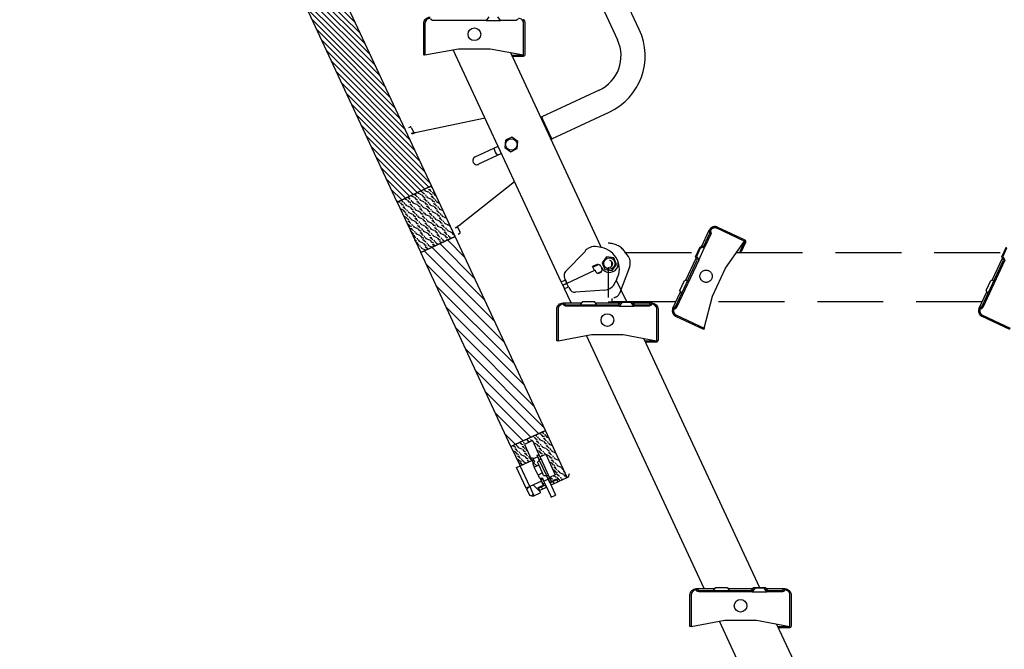
# Model space of a CAD drawing. Units: millimetres. Extents: x 8939 to 14690, y -1161 to 2952.
# Drawn here: x 14124 to 14218, y -533 to -473 of the extents above; entities that cross this region are included whole.
import ezdxf

# ---------------------------------------------------------------- set-up
doc = ezdxf.new("R2010")
doc.units = ezdxf.units.MM
doc.header["$LTSCALE"] = 30
doc.linetypes.add('DASHED2', pattern=[0.375, 0.25, -0.125])
pattern_1 = [(45, (23.9053, -307.9556), (-0.6465784, 0.6465784), [])]
pattern_2 = [(128.4349, (24.1164, -307.8788), (-1.40290406, 1.32828427), [0.3278647, -2.4043427]), (159.3987, (23.9126, -307.62197), (-6.348892893, 2.286440331), [0.1593138, -7.806373]), (156.8476, (24.575367, -307.270404), (-16.3154908572, 6.933943912), [0.3789798, -18.5700194]), (129.9831, (24.22691, -307.1214), (-4.799726255, 5.60863988), [0.2022572, -9.9106036]), (110, (24.39245, -307.7783), (-1.1073998, 0.516389), [0.1728, -0.6912]), (138.4429, (24.33335, -307.615936), (9.524827331, -8.486094568), [0.4716524, -23.110958]), (104.2894, (23.980415, -307.30306), (1.847652972, -7.602555143), [0.1736623, -8.5094306]), (149.8056, (23.93755, -307.13477), (4.725106119, -2.877448214), [0.1349611, -6.6130949])]
pattern_3 = [(135, (23.9053, -307.9556), (-0.6465784, -0.6465784), [])]
pattern_4 = [(135, (23.9053, -307.9556), (-0.32328922, -0.32328922), [])]
pattern_5 = [(45, (23.9053, -307.9556), (-0.32328922, 0.32328922), [])]

# ---------------------------------------------------------------- blocks, each defined once
blk = doc.blocks.new('A$C5E7D33E6')
h = blk.add_hatch()
h.set_pattern_fill('1 METAL ODSTĘP 1', scale=0.144, angle=135, style=0, pattern_type=2)
h.set_pattern_definition(pattern_4)
h.paths.add_polyline_path([(103.95, 269.79), (107.86, 271.62), (64.9, 363.76), (60.98, 361.93)])
h = blk.add_hatch()
h.set_pattern_fill('WOOD_2', scale=0.864, angle=20, style=0, pattern_type=2)
h.set_pattern_definition(pattern_2)
h.paths.add_polyline_path([(110.54, 265.88), (107.86, 271.62), (103.95, 269.79), (106.63, 264.05)])
h = blk.add_hatch()
h.set_pattern_fill('1 METAL ODSTĘP 1', scale=0.288, angle=135, style=0, pattern_type=2)
h.set_pattern_definition(pattern_3)
h.paths.add_polyline_path([(116.91, 241.99), (120.83, 243.82), (110.54, 265.88), (106.63, 264.05)])
h = blk.add_hatch()
h.set_pattern_fill('WOOD_2', scale=0.864, angle=20, style=0, pattern_type=2)
h.set_pattern_definition(pattern_2)
edge = h.paths.add_edge_path()
edge.add_line((123.32, 238.47), (120.83, 243.82))
edge.add_line((120.83, 243.82), (116.91, 241.99))
edge.add_line((116.91, 241.99), (117.95, 239.78))
edge.add_line((117.95, 239.78), (119.29, 240.4))
edge.add_line((119.29, 240.4), (118.44, 242.23))
edge.add_line((118.44, 242.23), (119.35, 242.66))
edge.add_line((119.35, 242.66), (120.2, 240.83))
edge.add_line((120.2, 240.83), (120.86, 241.13))
edge.add_line((120.86, 241.13), (121.95, 238.78))
edge.add_line((121.95, 238.78), (121.3, 238.48))
edge.add_line((121.3, 238.48), (121.51, 238.02))
edge.add_line((121.51, 238.02), (122.1, 238.3))
edge.add_line((122.1, 238.3), (122.22, 238.04))
edge.add_arc((122.29, 238.07), 0.072, 205, 295)
edge.add_line((122.32, 238), (123.32, 238.47))
h = blk.add_hatch()
h.set_pattern_fill('1 METAL ODSTĘP 1', scale=0.288, angle=45, style=0, pattern_type=2)
h.set_pattern_definition(pattern_1)
h.paths.add_polyline_path([(120.13, 240.48), (120.33, 240.57), (120.08, 241.09), (119.89, 241)])
h = blk.add_hatch()
h.set_pattern_fill('1 METAL ODSTĘP 1', scale=0.144, angle=45, style=0, pattern_type=2)
h.set_pattern_definition(pattern_5)
h.paths.add_polyline_path([(119.36, 240.75), (119.17, 240.66), (119.4, 240.16), (119.6, 240.25)])
h = blk.add_hatch()
h.set_pattern_fill('1 METAL ODSTĘP 1', scale=0.288, angle=135, style=0, pattern_type=2)
h.set_pattern_definition(pattern_3)
edge = h.paths.add_edge_path()
edge.add_line((119.44, 240.59), (119.59, 240.27))
edge.add_line((119.59, 240.27), (119.46, 240.2))
edge.add_spline(control_points=[(119.46, 240.2), (119.45, 240.18), (119.44, 240.15), (119.43, 240.09), (119.43, 240.06), (119.43, 240), (119.43, 239.97), (119.45, 239.91), (119.46, 239.88), (119.47, 239.85)], knot_values=[0, 0, 0, 0, 0.25, 0.25, 0.5, 0.5, 0.75, 0.75, 1, 1, 1, 1], degree=3, periodic=0)
edge.add_line((119.47, 239.85), (119.56, 239.65))
edge.add_line((119.56, 239.65), (120.07, 239.89))
edge.add_line((120.07, 239.89), (119.93, 240.19))
edge.add_line((119.93, 240.19), (120.05, 240.33))
edge.add_spline(control_points=[(120.05, 240.33), (120.06, 240.35), (120.07, 240.37), (120.09, 240.4), (120.09, 240.42), (120.1, 240.48), (120.09, 240.52), (120.08, 240.56)], knot_values=[0, 0, 0, 0, 0.25, 0.25, 0.5, 0.5, 1, 1, 1, 1], degree=3, periodic=0)
edge.add_line((120.08, 240.56), (119.95, 240.83))
edge.add_line((119.95, 240.83), (119.44, 240.59))
h = blk.add_hatch()
h.set_pattern_fill('1 METAL ODSTĘP 1', scale=0.288, angle=135, style=0, pattern_type=2)
h.set_pattern_definition(pattern_3)
edge = h.paths.add_edge_path()
edge.add_line((120.48, 238.37), (120.63, 238.05))
edge.add_line((120.63, 238.05), (121.14, 238.28))
edge.add_line((121.14, 238.28), (121.01, 238.55))
edge.add_spline(control_points=[(121.01, 238.55), (121, 238.57), (120.99, 238.59), (120.96, 238.62), (120.95, 238.63), (120.92, 238.65), (120.9, 238.66), (120.86, 238.68), (120.84, 238.68), (120.82, 238.68)], knot_values=[0, 0, 0, 0, 0.25, 0.25, 0.5, 0.5, 0.75, 0.75, 1, 1, 1, 1], degree=3, periodic=0)
edge.add_line((120.82, 238.68), (120.63, 238.68))
edge.add_line((120.63, 238.68), (120.49, 238.98))
edge.add_line((120.49, 238.98), (119.99, 238.74))
edge.add_line((119.99, 238.74), (120.08, 238.54))
edge.add_spline(control_points=[(120.08, 238.54), (120.1, 238.49), (120.14, 238.44), (120.21, 238.38), (120.23, 238.36), (120.29, 238.33), (120.32, 238.32), (120.34, 238.31)], knot_values=[0, 0, 0, 0, 0.5, 0.5, 0.75, 0.75, 1, 1, 1, 1], degree=3, periodic=0)
edge.add_line((120.34, 238.31), (120.48, 238.37))
h = blk.add_hatch()
h.set_pattern_fill('1 METAL ODSTĘP 1', scale=0.288, angle=45, style=0, pattern_type=2)
h.set_pattern_definition(pattern_1)
h.paths.add_polyline_path([(121.35, 237.87), (121.54, 237.96), (121.18, 238.74), (120.98, 238.65)])
h = blk.add_hatch()
h.set_pattern_fill('1 METAL ODSTĘP 1', scale=0.288, angle=135, style=0, pattern_type=2)
h.set_pattern_definition(pattern_3)
edge = h.paths.add_edge_path()
edge.add_line((119.04, 237.43), (119.53, 236.38))
edge.add_line((119.53, 236.38), (120.22, 236.7))
edge.add_arc((120.19, 236.77), 0.072, 295, 385)
edge.add_line((120.26, 236.8), (120.01, 237.32))
edge.add_line((120.01, 237.32), (120.6, 237.6))
edge.add_line((120.6, 237.6), (120.39, 238.05))
edge.add_line((120.39, 238.05), (119.04, 237.43))
h = blk.add_hatch()
h.set_pattern_fill('1 METAL ODSTĘP 1', scale=0.144, angle=45, style=0, pattern_type=2)
h.set_pattern_definition(pattern_5)
h.paths.add_polyline_path([(120.63, 237.53), (120.83, 237.62), (120.47, 238.39), (120.27, 238.29)])
h = blk.add_hatch()
h.set_pattern_fill('1 METAL ODSTĘP 1', scale=0.144, angle=135, style=0, pattern_type=2)
h.set_pattern_definition(pattern_4)
h.paths.add_polyline_path([(122.25, 237.97), (122.13, 238.23), (121.36, 237.87), (121.48, 237.61)])
h = blk.add_hatch()
h.set_pattern_fill('1 METAL ODSTĘP 1', scale=0.288, angle=45, style=0, pattern_type=2)
h.set_pattern_definition(pattern_1)
h.paths.add_polyline_path([(119.4, 236.32), (119.53, 236.38), (119.04, 237.43), (118.65, 237.24), (119.02, 236.46)])
h = blk.add_hatch()
h.set_pattern_fill('1 METAL ODSTĘP 1', scale=0.144, angle=135, style=0, pattern_type=2)
h.set_pattern_definition(pattern_4)
h.paths.add_polyline_path([(120.04, 237.26), (120.17, 237), (120.94, 237.36), (120.81, 237.62)])
at = {"color": 7, "ltscale": 25.4}
for p, q in [((131.51, 289.4), (90.68, 376.97)), ((88.2, 375.81), (129.03, 288.24)), ((122.64, 260.71), (110.34, 287.1)), ((116.84, 286.79), (127.17, 264.63)), ((126.94, 282.5), (120.42, 279.46)), ((113.97, 279.31), (105.99, 277.67)), ((120.42, 279.46), (120.43, 279.43)), ((120.43, 279.43), (120.45, 279.38)), ((120.54, 279.18), (120.45, 279.38)), ((121.54, 277.04), (120.54, 279.18)), ((121.57, 276.98), (128.1, 280.02)), ((117.02, 277.16), (116.27, 276.81)), ((117.7, 276.68), (117.02, 277.16)), ((121.45, 276.9), (121.57, 276.98)), ((121.57, 276.98), (121.54, 277.04)), ((112.83, 274.93), (115.45, 276.15)), ((116.27, 276.81), (116.2, 275.98)), ((116.2, 275.98), (116.88, 275.5)), ((116.88, 275.5), (117.63, 275.86)), ((117.63, 275.86), (117.7, 276.68)), ((115.84, 275.3), (113.23, 274.08)), ((110.94, 267.08), (117.32, 272.13)), ((127.23, 264.62), (126.76, 264.71)), ((125.38, 264.22), (123.14, 261.94)), ((127.79, 263.55), (127.28, 262.89)), ((128.61, 263.45), (127.79, 263.55)), ((128.93, 262.68), (128.61, 263.45)), ((126.27, 262.48), (126.2, 262.45)), ((126.42, 262), (126.2, 262.45)), ((126.23, 262.39), (126.88, 262.69)), ((126.52, 262.6), (126.27, 262.48)), ((127.14, 262.49), (127.2, 262.36)), ((127.2, 262.36), (127.26, 262.23)), ((127.28, 262.89), (127.61, 262.12)), ((128.43, 262.02), (128.93, 262.68)), ((126.48, 262.03), (123.28, 260.54)), ((126.42, 262), (123.28, 260.54)), ((126.48, 262.03), (126.54, 261.9)), ((126.79, 261.7), (127.25, 261.91)), ((127.08, 261.75), (127.02, 261.72)), ((127.61, 262.12), (128.43, 262.02)), ((122.64, 260.71), (122.97, 260.87)), ((122.82, 260.32), (122.64, 260.71)), ((122.82, 260.32), (123.15, 260.47)), ((123.15, 260.47), (122.82, 260.32)), ((122.82, 260.32), (123.01, 259.93)), ((122.97, 260.87), (123.1, 260.93)), ((123, 261.13), (123.07, 260.99)), ((123.33, 260.08), (123.01, 259.93)), ((123.28, 260.54), (123.07, 260.99)), ((123.1, 260.93), (123.1, 260.93)), ((123.1, 260.93), (123.28, 260.53)), ((123.1, 260.93), (123.1, 260.93)), ((123.15, 260.47), (123.28, 260.53)), ((123.28, 260.53), (123.15, 260.47)), ((123.28, 260.54), (123.28, 260.53)), ((123.28, 260.54), (123.28, 260.53)), ((123.49, 260.08), (123.28, 260.54)), ((123.46, 260.14), (123.28, 260.53)), ((123.46, 260.14), (123.33, 260.08)), ((123.46, 260.14), (123.46, 260.14)), ((123.46, 260.14), (123.46, 260.14)), ((123.49, 260.08), (123.56, 259.94)), ((128.63, 260.39), (128.98, 261.05)), ((128.9, 260.91), (130.05, 258.46)), ((123.76, 258.32), (123.01, 259.93)), ((127.56, 259.78), (124.26, 259.53)), ((138.91, 225.82), (125.49, 254.61)), ((131.99, 254.3), (145.2, 225.96)), ((154.07, 193.32), (140.64, 222.11)), ((147.14, 221.8), (160.35, 193.47))]:
    blk.add_line(p, q, dxfattribs=at)
at = {"color": 7}
for p, q in [((107.86, 271.62), (64.9, 363.76)), ((103.95, 269.79), (60.98, 361.93)), ((105.45, 278.32), (105.26, 278.23)), ((105.57, 278.24), (105.55, 278.29)), ((105.57, 278.24), (105.84, 277.66)), ((105.76, 277.66), (105.57, 277.57)), ((103.95, 269.79), (107.86, 271.62)), ((107.86, 271.62), (103.95, 269.79)), ((110.54, 265.88), (107.86, 271.62)), ((103.95, 269.79), (106.63, 264.05)), ((110.78, 266.91), (110.58, 266.82)), ((110.82, 266.98), (111.1, 266.39)), ((110.54, 265.88), (106.63, 264.05)), ((106.63, 264.05), (110.54, 265.88)), ((120.83, 243.82), (110.54, 265.88)), ((110.89, 266.15), (111.09, 266.24)), ((111.12, 266.34), (111.1, 266.39)), ((116.91, 241.99), (106.63, 264.05)), ((120.83, 243.82), (116.91, 241.99)), ((116.91, 241.99), (120.83, 243.82)), ((123.32, 238.47), (120.83, 243.82)), ((119.35, 242.66), (118.44, 242.23)), ((118.44, 242.23), (119.29, 240.4)), ((119.35, 242.66), (120.2, 240.83)), ((116.91, 241.99), (117.95, 239.78)), ((119.89, 241), (120.08, 241.09)), ((120.13, 240.48), (119.89, 241)), ((120.33, 240.57), (120.08, 241.09)), ((120.2, 240.83), (120.86, 241.13)), ((120.86, 241.13), (121.95, 238.78)), ((117.95, 239.78), (119.29, 240.4)), ((119.17, 240.66), (119.36, 240.75)), ((119.17, 240.66), (119.4, 240.16)), ((119.36, 240.75), (119.6, 240.25)), ((119.4, 240.16), (119.6, 240.25)), ((119.95, 240.83), (119.44, 240.59)), ((119.44, 240.59), (119.59, 240.27)), ((119.46, 240.2), (119.59, 240.27)), ((119.56, 239.65), (120.07, 239.89)), ((120.05, 240.33), (119.93, 240.19)), ((120.07, 239.89), (119.93, 240.19)), ((119.95, 240.83), (120.08, 240.56)), ((120.49, 238.98), (120.07, 239.89)), ((120.1, 240.54), (120.09, 240.54)), ((120.13, 240.48), (120.33, 240.57)), ((120.98, 238.65), (120.13, 240.48)), ((121.18, 238.74), (120.33, 240.57)), ((117.55, 239.59), (117.95, 239.78)), ((118.65, 237.24), (117.55, 239.59)), ((119.04, 237.43), (117.95, 239.78)), ((119.04, 237.43), (117.95, 239.78)), ((119.47, 239.85), (119.56, 239.65)), ((119.99, 238.74), (119.56, 239.65)), ((120.49, 238.98), (119.99, 238.74)), ((119.99, 238.74), (120.08, 238.54)), ((120.63, 238.68), (120.49, 238.98)), ((121.18, 238.74), (120.98, 238.65)), ((121.54, 237.96), (121.18, 238.74)), ((121.95, 238.78), (121.3, 238.48)), ((123.45, 238.53), (123.59, 238.91)), ((120.39, 238.05), (119.04, 237.43)), ((120.24, 238.36), (120.27, 238.29)), ((120.47, 238.39), (120.27, 238.29)), ((120.27, 238.29), (120.63, 237.53)), ((120.48, 238.37), (120.34, 238.31)), ((120.39, 238.05), (120.6, 237.6)), ((120.47, 238.39), (120.83, 237.62)), ((120.48, 238.37), (120.63, 238.05)), ((120.63, 238.68), (120.82, 238.68)), ((120.63, 238.05), (121.14, 238.28)), ((120.63, 237.53), (120.83, 237.62)), ((120.83, 237.62), (121.39, 236.42)), ((121.35, 237.87), (120.98, 238.65)), ((121.01, 238.55), (121.14, 238.28)), ((121.14, 238.28), (121.17, 238.22)), ((121.17, 238.22), (121.9, 236.65)), ((121.3, 238.48), (121.51, 238.02)), ((121.35, 237.87), (121.33, 237.86)), ((121.35, 237.87), (121.54, 237.96)), ((121.36, 237.87), (122.13, 238.23)), ((121.36, 237.87), (121.48, 237.61)), ((121.48, 237.61), (122.25, 237.97)), ((121.51, 238.02), (122.1, 238.3)), ((122.1, 238.3), (122.22, 238.04)), ((122.25, 237.97), (122.13, 238.23)), ((122.32, 238), (123.32, 238.47)), ((123.32, 238.47), (123.45, 238.53)), ((119.04, 237.43), (118.65, 237.24)), ((118.65, 237.24), (119.02, 236.46)), ((119.04, 237.43), (119.53, 236.38)), ((119.04, 237.43), (119.53, 236.38)), ((119.53, 236.38), (120.22, 236.7)), ((120.01, 237.32), (120.6, 237.6)), ((120.26, 236.8), (120.01, 237.32)), ((120.04, 237.26), (120.81, 237.62)), ((120.04, 237.26), (120.17, 237)), ((120.17, 237), (120.94, 237.36)), ((120.94, 237.36), (120.81, 237.62)), ((120.95, 237.36), (120.94, 237.36)), ((121.48, 237.61), (121.46, 237.6)), ((121.9, 236.65), (121.99, 236.46)), ((119.02, 236.46), (119.4, 236.32)), ((119.4, 236.32), (119.53, 236.38)), ((121.39, 236.42), (121.48, 236.22)), ((121.48, 236.22), (121.99, 236.46))]:
    blk.add_line(p, q, dxfattribs=at)
at = {"color": 7, "linetype": 'DASHED2', "ltscale": 0.7}
for p, q in [((130.3, 263.59), (129.85, 264.17)), ((128.39, 262.51), (128.39, 263)), ((130.4, 262.4), (129.26, 259.39)), ((127.97, 258.45), (128.39, 258.45)), ((128.39, 258.8), (128.39, 258.45))]:
    blk.add_line(p, q, dxfattribs=at)
at = {"color": 7, "linetype": 'DASHED2'}
for p, q in [((129.95, 264.05), (138.14, 264.05)), ((142.6, 264.04), (173, 264.04)), ((127.97, 262.37), (127.97, 258.94)), ((135.68, 258.44), (128.39, 258.45)), ((170.54, 258.44), (139.66, 258.44))]:
    blk.add_line(p, q, dxfattribs=at)
at = {"color": 7, "linetype": 'DASHED2', "ltscale": 20}
blk.add_line((128.46, 262.79), (128.46, 262.72), dxfattribs=at)
at = {"color": 7, "ltscale": 25.4}
for points in [[(118.29, 290.6, -0.198912), (118.5, 290.09), (118.5, 286.56, -0.414214), (118.28, 286.35), (117.06, 286.35), (117.06, 286.49), (118.28, 286.49, 0.414214), (118.35, 286.56), (118.35, 290.09, 0.414214), (117.78, 290.67, 0.341999)], [(117.71, 290.61, -0.341999), (117.5, 290.45), (115.72, 290.45), (115.43, 290.87)], [(114.37, 290.87), (114.07, 290.45), (107.98, 290.45, -0.341999), (107.77, 290.61, 0.341999)], [(107.7, 290.67, 0.198912), (107.29, 290.5, 0.198912), (107.12, 290.09), (107.12, 286.52), (106.98, 286.49), (106.98, 290.09, -0.414214), (107.7, 290.81, -0.341999)]]:
    blk.add_lwpolyline(points, format="xyb", dxfattribs=at)
for points in [[(114.07, 290.45), (115.72, 290.45)], [(107.12, 286.52), (110.94, 287.21), (114.54, 287.21), (118.34, 286.52)], [(122.85, 258.32), (124.98, 258.32)], [(124.83, 258.1), (125.08, 258.46), (126.38, 258.46), (126.63, 258.1)], [(126.48, 258.32), (129.3, 258.32)], [(129.23, 257.96), (130.88, 257.96)], [(130.8, 258.32), (132.93, 258.32)], [(122.27, 254.02), (126.09, 254.72), (129.69, 254.72), (133.49, 254.02)], [(138, 225.82), (140.14, 225.82)], [(139.98, 225.6), (140.24, 225.96), (141.53, 225.96), (141.78, 225.6)], [(141.63, 225.82), (144.46, 225.82)], [(144.38, 225.46), (146.03, 225.46)], [(145.95, 225.82), (148.08, 225.82)], [(137.43, 221.52), (141.24, 222.22), (144.84, 222.22), (148.65, 221.53)]]:
    blk.add_lwpolyline(points, dxfattribs=at)
at = {"color": 7, "linetype": 'DASHED2'}
blk.add_lwpolyline([(135.34, 257.71, -0.341999), (135.57, 257.83, 0.341999), (135.64, 257.87), (138.12, 263.17), (137.91, 263.54), (138.44, 264.69), (138.86, 264.76), (139.56, 266.26, 0.341999), (139.54, 266.34, -0.341999), (139.48, 266.59, -0.198912), (139.88, 266.95, -0.198912), (140.41, 266.93), (143.52, 265.48, -0.414214), (143.62, 265.2), (143.12, 264.12), (142.99, 264.18), (143.5, 265.26, 0.414214), (143.46, 265.35), (140.35, 266.8, 0.414214), (139.61, 266.53, 0.341999), (139.63, 266.45, -0.341999), (139.68, 266.2), (138.95, 264.63), (138.46, 264.55), (138.03, 263.61), (138.28, 263.18), (135.77, 257.81, -0.341999), (135.54, 257.69, 0.341999), (135.47, 257.65, 0.198912), (135.45, 257.22, 0.198912), (135.74, 256.91), (138.89, 255.44), (138.85, 255.3), (135.68, 256.78, -0.414214)], format="xyb", close=True, dxfattribs=at)
for points in [[(173.32, 264.55), (172.89, 263.61), (173.14, 263.18), (170.63, 257.81, -0.341999), (170.4, 257.69, 0.341999), (170.33, 257.65, 0.198912), (170.31, 257.22, 0.198912), (170.6, 256.91), (173.75, 255.44)], [(173.71, 255.3), (170.54, 256.78, -0.414214), (170.2, 257.71, -0.341999), (170.43, 257.83, 0.341999), (170.5, 257.87), (172.98, 263.17), (172.77, 263.54), (173.3, 264.69)]]:
    blk.add_lwpolyline(points, format="xyb", dxfattribs=at)
for points in [[(138.61, 264.71), (139.48, 266.59)], [(138.28, 263.18), (138.95, 264.63)], [(138.89, 255.44), (139.84, 259.09), (141.32, 262.26), (143.49, 265.32)], [(136.83, 260.91), (137.99, 263.4)], [(171.69, 260.91), (172.85, 263.4)], [(136.34, 259.37), (136.13, 259.74), (136.66, 260.88), (137.08, 260.95)], [(171.2, 259.37), (170.99, 259.74), (171.52, 260.88), (171.94, 260.95)], [(135.34, 257.71), (136.22, 259.59)], [(170.2, 257.71), (171.08, 259.59)]]:
    blk.add_lwpolyline(points, dxfattribs=at)
at = {"color": 7, "ltscale": 25.4}
for points in [[(122.85, 258.32, -0.341999), (123.06, 258.15, 0.341999), (123.13, 258.1), (129.15, 258.1), (129.4, 258.46), (130.7, 258.46), (130.95, 258.1), (132.65, 258.1, 0.341999), (132.72, 258.15, -0.341999), (132.93, 258.32, -0.198912), (133.44, 258.1, -0.198912), (133.65, 257.6), (133.65, 254.07, -0.414214), (133.43, 253.85), (132.21, 253.85), (132.21, 254), (133.43, 254, 0.414214), (133.51, 254.07), (133.51, 257.6, 0.414214), (132.93, 258.17, 0.341999), (132.86, 258.12, -0.341999), (132.65, 257.96), (130.88, 257.96), (130.58, 258.38), (129.52, 258.38), (129.23, 257.96), (123.13, 257.96, -0.341999), (122.92, 258.12, 0.341999), (122.85, 258.17, 0.198912), (122.44, 258, 0.198912), (122.27, 257.6), (122.27, 254.02), (122.13, 254), (122.13, 257.6, -0.414214)], [(138, 225.82, -0.341999), (138.21, 225.66, 0.341999), (138.28, 225.6), (144.3, 225.6), (144.56, 225.96), (145.85, 225.96), (146.1, 225.6), (147.81, 225.6, 0.341999), (147.87, 225.66, -0.341999), (148.08, 225.82, -0.198912), (148.59, 225.61, -0.198912), (148.8, 225.1), (148.8, 221.57, -0.414214), (148.59, 221.35), (147.36, 221.35), (147.36, 221.5), (148.59, 221.5, 0.414214), (148.66, 221.57), (148.66, 225.1, 0.414214), (148.08, 225.67, 0.341999), (148.01, 225.62, -0.341999), (147.81, 225.46), (146.03, 225.46), (145.73, 225.88), (144.67, 225.88), (144.38, 225.46), (138.28, 225.46, -0.341999), (138.07, 225.62, 0.341999), (138, 225.67, 0.198912), (137.6, 225.51, 0.198912), (137.43, 225.1), (137.43, 221.52), (137.28, 221.5), (137.28, 225.1, -0.414214)]]:
    blk.add_lwpolyline(points, format="xyb", close=True, dxfattribs=at)
for centre, radius in [((112.74, 288.87), 0.72), ((116.95, 276.33), 0.648), ((128.11, 262.79), 0.648), ((127.89, 256.37), 0.72), ((143.04, 223.87), 0.72)]:
    blk.add_circle(centre, radius, dxfattribs=at)
at = {"color": 7, "linetype": 'DASHED2'}
blk.add_circle((139.12, 261.35), 0.7, dxfattribs=at)
at = {"color": 7, "ltscale": 25.4}
for centre, radius, start, end in [((125.12, 286.42), 7.06, 295, 25), ((125.12, 286.42), 4.32, 295, 25), ((106.67, 322.29), 44.98, 287.6059, 287.7916), ((116.95, 276.33), 2.02, 191.5767, 218.4233), ((113.03, 274.5), 0.468, 115, 295), ((130.72, 254.34), 11.35, 115.4307, 116.5403), ((126.48, 263.3), 1.44, 78.8418, 116.427), ((126.74, 262.15), 2.51, 25, 78.8418), ((124.86, 264.47), 0.57, 334.817, 340.5492), ((127.9, 259.65), 3.26, 111.0393, 114.9105), ((126.81, 262.34), 0.36, 25, 103.0737), ((128.11, 262.79), 1.01, 205, 25), ((126.8, 262.18), 2.45, 332.653, 25), ((123.66, 261.43), 0.72, 135.6744, 205), ((126.87, 262.05), 0.36, 205, 295), ((126.93, 262.08), 0.36, 295, 25), ((127.46, 261.21), 1.44, 274.3256, 324.9801), ((124.21, 260.25), 0.72, 205, 274.3256)]:
    blk.add_arc(centre, radius, start, end, dxfattribs=at)
at = {"color": 7}
for centre, radius, start, end in [((105.48, 278.26), 0.072, 25, 115), ((105.76, 277.65), 0.00475, 105.9996, 114.8884), ((105.83, 277.71), 0.0072, 205, 264.4562), ((110.77, 266.91), 0.00481, 295.1674, 303.9446), ((110.74, 266.97), 0.0754, 18.9317, 23.9555), ((110.74, 266.97), 0.0754, 359.3819, 0), ((110.85, 266.93), 0.0072, 145.5438, 205), ((111.05, 266.31), 0.072, 295, 25), ((122.29, 238.07), 0.072, 205, 295), ((120.19, 236.77), 0.072, 295, 25)]:
    blk.add_arc(centre, radius, start, end, dxfattribs=at)
at = {"color": 7, "linetype": 'DASHED2', "ltscale": 0.7}
for centre, radius, start, end in [((127.97, 262.72), 2.38, 37.653, 90), ((129.09, 262.89), 1.4, 339.3256, 29.9801), ((128.11, 262.79), 0.35, 0, 90), ((128.11, 262.72), 0.35, 270, 0), ((128.61, 259.64), 0.7, 270, 339.3256)]:
    blk.add_arc(centre, radius, start, end, dxfattribs=at)
at = {"color": 7}
for points, knots in [([(105.57, 277.57), (105.57, 277.56), (105.58, 277.56), (105.63, 277.57), (105.66, 277.57), (105.74, 277.59), (105.79, 277.61), (105.89, 277.64), (105.94, 277.66), (105.99, 277.67)], [0, 0, 0, 0, 0.25, 0.25, 0.5, 0.5, 0.75, 0.75, 1, 1, 1, 1]), ([(105.98, 277.67), (105.96, 277.67), (105.92, 277.66), (105.87, 277.65), (105.84, 277.65), (105.83, 277.65), (105.83, 277.65), (105.83, 277.65)], [0, 0, 0, 0, 0.1602153, 0.3689693, 0.5287702, 0.6357915, 0.6745987, 0.6745987, 0.6745987, 0.6745987]), ([(110.94, 267.08), (110.89, 267.05), (110.84, 267.02), (110.75, 266.96), (110.71, 266.93), (110.64, 266.89), (110.62, 266.87), (110.58, 266.83), (110.58, 266.82), (110.58, 266.82)], [0, 0, 0, 0, 0.25, 0.25, 0.5, 0.5, 0.75, 0.75, 1, 1, 1, 1]), ([(119.47, 239.85), (119.46, 239.88), (119.45, 239.91), (119.43, 239.97), (119.43, 240), (119.43, 240.06), (119.43, 240.09), (119.44, 240.15), (119.45, 240.18), (119.46, 240.2)], [0, 0, 0, 0, 0.25, 0.25, 0.5, 0.5, 0.75, 0.75, 1, 1, 1, 1]), ([(120.08, 240.56), (120.09, 240.52), (120.1, 240.48), (120.09, 240.42), (120.09, 240.4), (120.07, 240.37), (120.06, 240.35), (120.05, 240.33)], [0, 0, 0, 0, 0.5, 0.5, 0.75, 0.75, 1, 1, 1, 1]), ([(120.34, 238.31), (120.32, 238.32), (120.29, 238.33), (120.23, 238.36), (120.21, 238.38), (120.14, 238.44), (120.1, 238.49), (120.08, 238.54)], [0, 0, 0, 0, 0.25, 0.25, 0.5, 0.5, 1, 1, 1, 1]), ([(120.82, 238.68), (120.84, 238.68), (120.86, 238.68), (120.9, 238.66), (120.92, 238.65), (120.95, 238.63), (120.96, 238.62), (120.99, 238.59), (121, 238.57), (121.01, 238.55)], [0, 0, 0, 0, 0.25, 0.25, 0.5, 0.5, 0.75, 0.75, 1, 1, 1, 1])]:
    blk.add_open_spline(points, degree=3, knots=knots, dxfattribs=at)
at = {"color": 7, "ltscale": 25.4}
for points, knots in [([(125.41, 264.33), (125.41, 264.33), (125.41, 264.33), (125.41, 264.32), (125.41, 264.32), (125.41, 264.31), (125.41, 264.3), (125.4, 264.29), (125.4, 264.29), (125.4, 264.28), (125.4, 264.28)], [0, 0, 0, 0, 0.120006, 0.241356, 0.364095, 0.488265, 0.613904, 0.74105, 0.869738, 1, 1, 1, 1]), ([(125.41, 264.33), (125.41, 264.34), (125.41, 264.34), (125.44, 264.36), (125.45, 264.37), (125.5, 264.4), (125.52, 264.42), (125.58, 264.45), (125.61, 264.47), (125.65, 264.49)], [0, 0, 0, 0, 0.25, 0.25, 0.5, 0.5, 0.75, 0.75, 1, 1, 1, 1])]:
    blk.add_open_spline(points, degree=3, knots=knots, dxfattribs=at)

msp = doc.modelspace()

# ---------------------------------------------------------------- block references
at = {"xscale": 0.84, "yscale": 0.84, "zscale": 0.84}
msp.add_blockref('A$C5E7D33E6', (14072.63423, -716.90704), dxfattribs=at)

doc.saveas('drawing.dxf')
